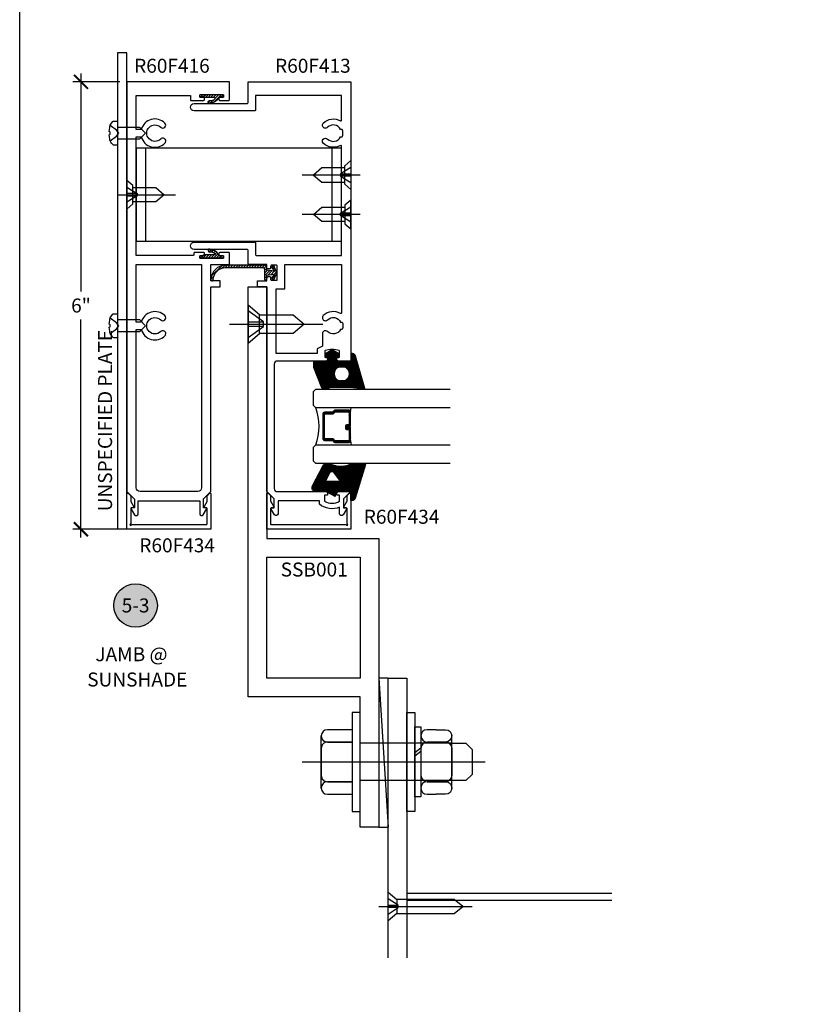
# Model space of a CAD drawing. Units: inches. Extents: x 0 to 108, y 0 to 43.
# Drawn here: x 38 to 49, y 13 to 26 of the extents above; entities that cross this region are included whole.
import ezdxf
from ezdxf import colors
from ezdxf.entities.mleader import LeaderData, LeaderLine
from ezdxf.enums import TextEntityAlignment as Align
from ezdxf.math import Vec2, Vec3

# ---------------------------------------------------------------- set-up
doc = ezdxf.new("R2010")
doc.units = ezdxf.units.IN
doc.header["$LTSCALE"] = 0.5
doc.header["$MEASUREMENT"] = 0
for name, color, linetype in [('Arcadia-Dim', 4, 'Continuous'), ('Arcadia-Profile', 5, 'Continuous'), ('Arcadia-Shade', 8, 'Continuous'), ('Arcadia-Symb', 7, 'Continuous'), ('Arcadia-Symb-Text', 3, 'Continuous'), ('Arcadia-Text', 3, 'Continuous')]:
    doc.layers.add(name, color=color, linetype=linetype)
doc.layers.add('Arcadia-mview', color=6, linetype='Continuous', plot=False)
doc.styles.get("Standard").update_dxf_attribs({"font": 'ARIALN.TTF'})
doc.dimstyles.new('Arcadia-2', dxfattribs={"dimscale": 2, "dimtxt": 0.0938, "dimasz": 0.0938, "dimexe": 0.0546, "dimexo": 0.0469, "dimgap": 0.0469, "dimtad": 0, "dimtih": 1, "dimdec": 4, "dimrnd": 0.0625, "dimzin": 3, "dimdsep": 46, "dimlunit": 4, "dimtxsty": 'Standard', "dimblk": 'ARCHTICK', "dimcen": 0.0469, "dimdle": 0.0546, "dimclrd": 256, "dimclre": 256, "dimclrt": 256, "dimadec": 0, "dimazin": 0, "dimtfac": 0.75, "dimtix": 1, "dimtmove": 2, "dimatfit": 3, "dimfxl": 1, "dimtolj": 1, "dimtzin": 3, "dimlwd": -3, "dimlwe": -3, "dimarcsym": 0})
pattern_1 = [(45, (0, 0), (-0.0088388347648318, 0.0088388347648318), [])]

# ---------------------------------------------------------------- blocks, each defined once
blk = doc.blocks.new('10-4')
at = {"layer": 'Arcadia-Profile', "lineweight": -3}
for points in [[(0.0810000000000031, 0.1244181034482761), (0.0810000000000031, -0.1244181034482743), (0, -0.192499999999999), (0, 0.1925000000000008), (0.0810000000000031, 0.1244181034482761)], [(0, -0.1020000000000003), (0.1359999999999957, -0.015600000000001), (0.1359999999999957, 0.015600000000001), (0, 0.1020000000000003)], [(0.1359999999999957, -0.015600000000001), (0, -0.015600000000001), (0, 0.015600000000001), (0.1359999999999957, 0.015600000000001)]]:
    blk.add_lwpolyline(points, dxfattribs=at)
blk = doc.blocks.new('A$C6B71307B')
at = {"layer": 'Arcadia-Profile'}
blk.add_line((-0.125, 0), (0.6508969552804729, -1.8e-15), dxfattribs=at)
blk.add_lwpolyline([(0.0810000000000031, -0.0949999999999989), (0.3867834087035504, -0.0949999999999989), (0.5, 0), (0.3867834087035504, 0.0949999999999989), (0.0810000000000031, 0.0949999999999989)], dxfattribs=at)
blk.add_blockref('10-4', (0, 0), dxfattribs=at)
blk = doc.blocks.new('A$C63F043BA')
at = {"layer": 'Arcadia-Profile'}
blk.add_line((-0.125, 0), (0.6508969552804729, -1.8e-15), dxfattribs=at)
blk.add_lwpolyline([(0.0810000000000031, -0.0949999999999989), (0.3867834087035504, -0.0949999999999989), (0.5, 0), (0.3867834087035504, 0.0949999999999989), (0.0810000000000031, 0.0949999999999989)], dxfattribs=at)
blk.add_blockref('10-4', (0, 0), dxfattribs=at)
blk = doc.blocks.new('09-c-x')
at = {"layer": 'Arcadia-Profile', "lineweight": -3}
blk.add_line((-0.2499999999999964, 0), (1.000000000000003, 0), dxfattribs=at)
for points in [[(0.1529999999999951, 0.125), (0.1529999999999951, -0.125), (3.6e-15, -0.2534999999999989), (3.6e-15, 0.2534999999999989), (0.1529999999999951, 0.125)], [(3.6e-15, 0.1775000000000002), (0.2040000000000006, 0.0305), (0.2040000000000006, -0.0305), (3.6e-15, -0.1775000000000002)], [(0.2040000000000006, 0.0305), (0, 0.0305), (0, -0.0305), (0.2040000000000006, -0.0305)], [(0.1529999999999951, -0.125), (0.6010308009257308, -0.125), (0.7500000000000036, 0), (0.6010308009257166, 0.125), (0.1529999999999951, 0.125)]]:
    blk.add_lwpolyline(points, dxfattribs=at)
blk = doc.blocks.new('G01')
at = {"layer": 'Arcadia-Shade', "lineweight": -3}
h = blk.add_hatch(dxfattribs=at)
h.set_pattern_fill('ANSI31', color=256, scale=0.1)
h.set_pattern_definition(pattern_1)
h.paths.add_polyline_path([(-9.95e-14, -0.1632382261009297), (-9.95e-14, 2.7285e-12, 0.271735271745025), (-0.0118893730382155, 0.0185921933652935), (-0.463410152880087, -0.1169337488088331, 0.3643862369881289), (-0.4965221069376043, -0.1563362211054482), (-0.4965221069376043, -0.17633622110543), (-0.3765207720203847, -0.17633622110543), (-0.3765207720203847, -0.3388344461055794), (-0.2390207720204529, -0.3388344461055794), (-0.2390207720204529, -0.3343362211055023, -0.7685107594033528), (-0.2203456633990157, -0.329362038719637), (-0.2077400962533886, -0.3388344461055794), (-0.0316452831963545, -0.3388344461055794, -0.1355709206956445)])
h.paths.add_polyline_path([(-0.0316452831963545, -0.3388344461055794), (-0.2077400962533886, -0.3388344461055794), (-0.1105292117781431, -0.4118832101523822, -0.2893029382537337), (-0.1152911602097077, -0.4543304473618264), (-0.2212133690677405, -0.5085853265763945, -0.7088809571333553), (-0.2390207720203392, -0.5023367700122208), (-0.2390207720204529, -0.3388344461055794), (-0.3765207720203847, -0.3388344461055794), (-0.3765207720203847, -0.3763362211054755), (-0.4415207720203256, -0.3877974748515953), (-0.3882080046132472, -0.4809215482474088), (-0.3839325815705194, -0.482067144398684, -0.3394542588835005), (-0.3765207720207258, -0.4917264026619251), (-0.3765207720203847, -0.6463362211055143, 0.595078493207901), (-0.2992713544906422, -0.6882584019206206), (-0.0273380514539241, -0.5499865252308496, 0.282256770405549), (-9.95e-14, -0.5054170728212739), (-9.95e-14, -0.4604170728214286, 0.1622776601683864), (-0.0100000000000904, -0.4304170728214558, -0.0705626104105698)])
at = {"layer": 'Arcadia-Profile'}
blk.add_lwpolyline([(-0.0250000000000768, -0.548718343010478, 0.2679491924311333), (-9.95e-14, -0.5054170728212739), (-9.95e-14, -0.4604170728214286, 0.1622776601683829), (-0.0100000000000904, -0.4304170728214558, -0.2081244996156671), (-9.95e-14, -0.1632382261009297), (-9.95e-14, 2.7285e-12, 0.2717352717450248), (-0.0118893730382155, 0.0185921933652935), (-0.463410152880087, -0.1169337488088331, 0.3643862369879842), (-0.4965221069376043, -0.1563362211054482), (-0.4965221069376043, -0.17633622110543), (-0.3765207720203847, -0.17633622110543), (-0.3765207720203847, -0.3763362211054755), (-0.4415207720203256, -0.3877974748515953), (-0.3765207720203847, -0.5013362211054755), (-0.3765207720203847, -0.6463362211054573, 0.5950784932084022), (-0.2992713544906422, -0.6882584019206206), (-0.0250000000000768, -0.5488013750307346)], format="xyb", dxfattribs=at)
blk.add_lwpolyline([(-0.1152911602097077, -0.4543304473618264, 0.2893029382537335), (-0.1105292117781431, -0.4118832101523822), (-0.2203456633990157, -0.329362038719637, 0.7685107594066182), (-0.2390207720204529, -0.3343362211055592), (-0.2390207720203392, -0.5023367700121071, 0.7088809571377441), (-0.2212133690677405, -0.5085853265763945)], format="xyb", close=True, dxfattribs=at)
blk = doc.blocks.new('G02')
at = {"layer": 'Arcadia-Shade', "lineweight": -3}
h = blk.add_hatch(dxfattribs=at)
h.set_pattern_fill('ANSI31', color=256, scale=0.1)
h.set_pattern_definition(pattern_1)
h.paths.add_polyline_path([(0.0094959078610657, 0.0136481957181332, 0.7108275351844803), (0.0030094396743436, 0, -0.0494930853298803), (0.0252167108328934, -0.3358411537055304), (0.1162669712688569, -0.3358411537055304), (0.1162669712688569, -0.2483423925725674, -0.6428571428572817), (0.2912669712689251, -0.2483423925725674), (0.2912669712689251, -0.3358411537055304), (0.3750180220201003, -0.3358411537055304), (0.3750180220201003, -0.1733411537054508), (0.4750180220200094, -0.1733411537054508), (0.4750180220200094, -0.1483411537053598, 0.3827005880318779), (0.4393605442010369, -0.1085775711064798)])
h.paths.add_polyline_path([(0.3750180220201003, -0.4833411537053962), (0.4400180220200412, -0.4833411537053962), (0.4400180220200412, -0.513341153705369), (0.4700180220201276, -0.513341153705369), (0.5137333125770028, -0.4448650748784076, 0.291987198453999), (0.5137333125770313, -0.4018172325325509), (0.4716140279286663, -0.3358411537055304), (0.4400180220200412, -0.3358411537055304), (0.4400180220200412, -0.363341153705278), (0.3750180220201003, -0.363341153705278), (0.3750180220201003, -0.3358411537055304), (0.2912669712689251, -0.3358411537055304), (0.2912669712689251, -0.3416912247837445, -0.6428571428572817), (0.1162669712688569, -0.3416912247837445), (0.1162669712688569, -0.3358411537055304), (0.0252167108328934, -0.3358411537055304, -0.0039978055367946), (0.0241031145485806, -0.3630713747870686, -0.1037257963875099), (0.0082683382566131, -0.5013353896874833, 0.3889642365498893), (0.0189389788848047, -0.5680574886687851), (0.2950180220200593, -0.6733411537054508), (0.3750180220201003, -0.6733411537054508)])
at = {"layer": 'Arcadia-Profile'}
for points in [[(0.0189389788833125, -0.5680574886675914, -0.388964236538877), (0.0082683382566131, -0.5013353896874833, 0.103725796387509), (0.0241031145485806, -0.3630713747870686, 0.0535014768684748), (0.0030094396743436, 0, -0.710827535187838), (0.0094959078610657, 0.0136481957181332), (0.4393605442010369, -0.1085775711064798, -0.3827005880317986), (0.4750180220200094, -0.1483411537053598), (0.4750180220200094, -0.1733411537054508), (0.3750180220201003, -0.1733411537054508), (0.3750180220201003, -0.363341153705278), (0.4400180220200412, -0.363341153705278), (0.4400180220200412, -0.3333411537053053), (0.4700180220201276, -0.3333411537053053), (0.5137333125769885, -0.4018172325324941, -0.2919871984547075), (0.5137333125769885, -0.4448650748784076), (0.4700180220201276, -0.513341153705369), (0.4400180220200412, -0.513341153705369), (0.4400180220200412, -0.4833411537053962), (0.3750180220201003, -0.4833411537053962), (0.3750180220201003, -0.6733411537054508), (0.2950180220200593, -0.6733411537054508), (0.0189389788846768, -0.5680574886687282)], [(0.1162669712688569, -0.2483423925725674, -0.6428571428572819), (0.2912669712689251, -0.2483423925725674), (0.2912669712689251, -0.3416912247837445, -0.6428571428572819), (0.1162669712688569, -0.3416912247837445)]]:
    blk.add_lwpolyline(points, format="xyb", close=True, dxfattribs=at)
blk = doc.blocks.new('*U58')
at = {"layer": 'Arcadia-Shade', "lineweight": -3}
h = blk.add_hatch(dxfattribs=at)
h.set_pattern_fill('ANSI31', color=256, scale=0.1, style=0)
h.set_pattern_definition([(45, (-12.49009116438055, -10.79353366436353), (-0.0088388347648318, 0.0088388347648318), [])])
edge = h.paths.add_edge_path()
edge.add_line((0.4990116755820751, 0.4285564927512802), (0.5229934129158452, 0.4285564927512838))
edge.add_arc((0.5229934129158464, 0.4482414927513224), 0.0196850000000387, 269.9999999999964, 359.9999999999984)
edge.add_line((0.5426784129158851, 0.4482414927513219), (0.5426784129158851, 0.4732180318310384))
edge.add_line((0.5426784129158851, 0.4732180318310384), (0.5229934129158452, 0.4732180318310384))
edge.add_line((0.5229934129158452, 0.4732180318310384), (0.5229934129158452, 0.4482414927513219))
edge.add_line((0.5229934129158452, 0.4482414927513219), (0.4990116755820751, 0.4482414927513219))
edge.add_line((0.4990116755820751, 0.4482414927513219), (0.4990116755820751, 0.4763228331426533))
edge.add_arc((0.47932667558206, 0.476322833142687), 0.0196850000000151, 359.9999999999018, 449.9999999999017)
edge.add_line((0.4793266755820938, 0.4960078331427021), (0.3036411249999347, 0.4960078331426985))
edge.add_arc((0.3036411249999347, 0.4763228331426604), 0.0196850000000382, 90, 180)
edge.add_line((0.2839561249998965, 0.4763228331426604), (0.2839561249998965, 0.2858323436881278))
edge.add_arc((0.3036411249999145, 0.2858323436881261), 0.019685000000018, 179.999999999995, 245.4529343159603)
edge.add_line((0.2954631769583571, 0.2679264678137017), (0.3114070047096007, 0.2606446238063391))
edge.add_line((0.3114070047096007, 0.2606446238063391), (0.3114070047096007, 0.1457257251104203))
edge.add_arc((0.3310920047095802, 0.145725725110422), 0.0196849999999795, 180.0000000000052, 270.0000000000052)
edge.add_line((0.331092004709582, 0.1260407251104425), (0.668905995290265, 0.126040725110439))
edge.add_arc((0.668905995290266, 0.1457257251104211), 0.0196849999999822, 269.9999999999974, 359.9999999999974)
edge.add_line((0.6885909952902481, 0.1457257251104203), (0.6885909952902481, 0.2606446238063391))
edge.add_line((0.6885909952902481, 0.2606446238063391), (0.7045348230414366, 0.2679264678137088))
edge.add_arc((0.6963568749998893, 0.2858323436881248), 0.0196850000000061, 294.547065684023, 359.9999999999882)
edge.add_line((0.7160418749998954, 0.2858323436881207), (0.7160418749998936, 0.4763228331426604))
edge.add_arc((0.696356874999912, 0.47632283314266), 0.0196849999999816, 9.694e-13, 89.99999999999903)
edge.add_line((0.6963568749999123, 0.4960078331426417), (0.5206721869999261, 0.4960078331426985))
edge.add_arc((0.5206721869999243, 0.4763228331426586), 0.0196850000000399, 89.99999999999484, 179.9999999999948)
edge.add_line((0.5009871869998844, 0.4763228331426604), (0.5009871869998844, 0.4521573060815705))
edge.add_line((0.5009871869998844, 0.4521573060815705), (0.5206721869999261, 0.4521573060815705))
edge.add_line((0.5206721869999261, 0.4521573060815705), (0.5206721869999261, 0.4763228331426604))
edge.add_line((0.5206721869999261, 0.4763228331426604), (0.6963568749999123, 0.4763228331426604))
edge.add_line((0.6963568749999123, 0.4763228331426604), (0.6963568749999123, 0.2858323436881207))
edge.add_line((0.6963568749999123, 0.2858323436881207), (0.6804130472487256, 0.2785504996807049))
edge.add_arc((0.6885909952902385, 0.260644623806309), 0.0196849999999735, 114.5470656839565, 179.9999999999124)
edge.add_line((0.668905995290265, 0.2606446238063391), (0.668905995290265, 0.1457257251104203))
edge.add_line((0.668905995290265, 0.1457257251104203), (0.331092004709582, 0.1457257251104203))
edge.add_line((0.331092004709582, 0.1457257251104203), (0.331092004709582, 0.2606446238063391))
edge.add_arc((0.311407004709616, 0.2606446238063067), 0.019684999999966, 9.43583e-11, 65.45293431605755)
edge.add_line((0.3195849527511214, 0.2785504996806978), (0.3036411249999347, 0.2858323436881207))
edge.add_line((0.3036411249999347, 0.2858323436881207), (0.3036411249999347, 0.4763228331426604))
edge.add_line((0.3036411249999347, 0.4763228331426604), (0.4793266755820938, 0.4763228331426604))
edge.add_line((0.4793266755820938, 0.4763228331426604), (0.4793266755820938, 0.4482414927513219))
edge.add_arc((0.4990116755821053, 0.4482414927512917), 0.0196850000000115, 179.9999999999121, 269.9999999999121)
at = {"layer": 'Arcadia-Profile'}
for p, q in [((0.3036416249999334, 0.4960078331427021), (0.2499999999999218, 0.5053829846366896)), ((0.6963568749999123, 0.4960078331427021), (0.7499984999999257, 0.5053829846366896)), ((0.7080088700575029, 0.2699663348586228), (0.7122228838293801, 0.2741803486304981))]:
    blk.add_line(p, q, dxfattribs=at)
for points in [[(0.25, 1.831393923913303), (0.25, 0.03125), (0.21875, 0), (0.03125, 0), (0, 0.03125), (1.8e-15, 1.831393923913303)], [(1, 1.831393923913303), (1, 0.03125), (0.96875, 0), (0.78125, 0), (0.75, 0.03125), (0.7500000000000001, 1.831393923913303)]]:
    blk.add_lwpolyline(points, dxfattribs=at)
blk.add_lwpolyline([(0.4990116755820751, 0.4285564927512802), (0.5229934129158452, 0.4285564927512838, 0.4142135623731049), (0.5426784129158851, 0.4482414927513219), (0.5426784129158851, 0.4732180318310384), (0.5229934129158452, 0.4732180318310384), (0.5229934129158452, 0.4482414927513219), (0.4990116755820751, 0.4482414927513219), (0.4990116755820751, 0.4763228331426533, 0.4142135623730951), (0.4793266755820938, 0.4960078331427021), (0.3036411249999347, 0.4960078331426985, 0.4142135623730951), (0.2839561249998965, 0.4763228331426604), (0.2839561249998965, 0.2858323436881278, 0.2936188569408289), (0.2954631769583571, 0.2679264678137017), (0.3114070047096007, 0.2606446238063391), (0.3114070047096007, 0.1457257251104203, 0.4142135623730951), (0.331092004709582, 0.1260407251104425), (0.668905995290265, 0.126040725110439, 0.4142135623730951), (0.6885909952902481, 0.1457257251104203), (0.6885909952902481, 0.2606446238063391), (0.7045348230414366, 0.2679264678137088, 0.2936188569408282), (0.7160418749998954, 0.2858323436881207), (0.7160418749998936, 0.4763228331426604, 0.4142135623730852), (0.6963568749999123, 0.4960078331426417), (0.5206721869999261, 0.4960078331426985, 0.4142135623730951), (0.5009871869998844, 0.4763228331426604), (0.5009871869998844, 0.4521573060815705), (0.5206721869999261, 0.4521573060815705), (0.5206721869999261, 0.4763228331426604), (0.6963568749999123, 0.4763228331426604), (0.6963568749999123, 0.2858323436881207), (0.6804130472487256, 0.2785504996807049, 0.2936188569407848), (0.668905995290265, 0.2606446238063391), (0.668905995290265, 0.1457257251104203), (0.331092004709582, 0.1457257251104203), (0.331092004709582, 0.2606446238063391, 0.2936188569408189), (0.3195849527511214, 0.2785504996806978), (0.3036411249999347, 0.2858323436881207), (0.3036411249999347, 0.4763228331426604), (0.4793266755820938, 0.4763228331426604), (0.4793266755820938, 0.4482414927513219, 0.4142135623730946)], format="xyb", close=True, dxfattribs=at)
blk.add_arc((0.4999992499998971, -0.6625220109668888), 0.7374409998105559, 70.18348207574029, 109.8165179242613, dxfattribs=at)
blk = doc.blocks.new('Keynote')
at = {"layer": 'Arcadia-Symb', "lineweight": -3}
h = blk.add_hatch(color=8, dxfattribs=at)
h.dxf.hatch_style = 1
edge = h.paths.add_edge_path()
edge.add_arc((0, 0), 0.1458, 0, 360)
at = {"layer": 'Defpoints', "lineweight": -3}
blk.add_circle((0, 0), 0.1458, dxfattribs=at)
at = {"layer": 'Arcadia-Symb-Text'}
blk.add_attdef('KEYNOTE_BUBBLE', text='', height=0.09375, dxfattribs=at).set_placement((0, 0), align=Align.MIDDLE_CENTER)
blk = doc.blocks.new('_ArchTick')
at = {"color": 0, "linetype": 'ByBlock', "lineweight": -3, "const_width": 0.15}
blk.add_lwpolyline([(-0.5, -0.5), (0.5, 0.5)], dxfattribs=at)
blk = doc.blocks.new('*D66')
at = {"layer": 'Arcadia-Dim', "lineweight": -3}
for p, q in [((38.82087187702905, 25.68158876374044), (38.82087187702905, 22.76197225623702)), ((39.34355708193526, 25.57238876374043), (38.71167187702905, 25.57238876374043)), ((38.82087187702905, 19.46318876374043), (38.82087187702905, 22.38280527124385)), ((39.34355708193526, 19.57238876374043), (38.71167187702905, 19.57238876374043))]:
    blk.add_line(p, q, dxfattribs=at)
at = {"layer": 'Defpoints', "color": 0, "lineweight": -3}
for p in [(39.43735708193526, 25.57238876374043), (38.82087187702905, 19.57238876374043), (39.43735708193526, 19.57238876374043)]:
    blk.add_point(p, dxfattribs=at)
at = {"layer": 'Arcadia-Dim', "lineweight": -3, "xscale": 0.1876, "yscale": 0.1876, "zscale": 0.1876}
for p, rotation in [((38.82087187702905, 25.57238876374043), 90), ((38.82087187702905, 19.57238876374043), 270)]:
    blk.add_blockref('_ArchTick', p, dxfattribs=dict(at, rotation=rotation))
at = {"layer": 'Arcadia-Dim', "insert": (38.82087187702904, 22.57238876374044), "char_height": 0.1876, "attachment_point": 5}
blk.add_mtext('\\A1;6"', dxfattribs=at)
blk = doc.blocks.new('10-1')
at = {"layer": 'Arcadia-Profile'}
for points in [[(0.1159999999999997, 0.0950000000000007), (0.1159999999999997, -0.0949999999999971), (0, -0.1924999999999972), (0, 0.1925000000000008), (0.1159999999999997, 0.0950000000000007)], [(0, -0.1019999999999985), (0.1359999999999957, -0.0155999999999992), (0.1359999999999957, 0.0155999999999992), (0, 0.1020000000000003)], [(0.1359999999999957, -0.0155999999999992), (0, -0.0155999999999992), (0, 0.0155999999999992), (0.1359999999999957, 0.0155999999999992)]]:
    blk.add_lwpolyline(points, dxfattribs=at)
blk = doc.blocks.new('A$C3C8B74A0')
at = {"layer": 'Arcadia-Profile'}
blk.add_line((1.404104e-10, 0.1925000008002637), (1.252892071132272, 0.1925000008002637), dxfattribs=at)
blk.add_lwpolyline([(0.24100000014041, 0.0975000008002649), (1.01178340884396, 0.0975000008002649), (1.12500000014041, 0.1925000008002637), (1.01178340884396, 0.2875000008002626), (0.24100000014041, 0.2875000008002626)], dxfattribs=at)
blk.add_blockref('10-1', (0.1250000001404103, 0.1925000008002637), dxfattribs=at)
blk = doc.blocks.new('500-LW')
at = {"layer": 'Arcadia-Profile', "lineweight": -3}
for p, q in [((0.603819999999999, 0.2501182009322989), (0, 0.2499274367385027)), ((0.1888600000000053, -0.1415358454597921), (0.1064000000000078, -0.0787090101030401)), ((0.1888600000000053, -0.1827942042436561), (0.1064000000000078, -0.1199673688869041)), ((0.603819999999999, -0.2499617990677052), (0, -0.2499807998760275))]:
    blk.add_line(p, q, dxfattribs=at)
at = {"layer": 'Arcadia-Profile'}
for points in [[(0, -0.6649217990677059), (0.1063999999999936, -0.6649217990677059), (0.1064000000000078, 0.6650782009322996), (0, 0.6650782009322996)], [(0.1064000000000078, -0.46875), (0.1888600000000053, -0.46875), (0.1888600000000053, 0.46875), (0.1064000000000078, 0.46875)]]:
    blk.add_lwpolyline(points, close=True, dxfattribs=at)
for points in [[(0.396339999999995, 0.2660807957563378), (0.2713200000000029, 0.2660807957563378, -0.4142135623730909), (0.1888600000000053, 0.3485407957563353), (0.1888600000000053, 0.3498707957563312, -0.4142135623730992), (0.2713200000000029, 0.4323307957563288), (0.396339999999995, 0.4323307957563288)], [(0.396339999999995, 0.2660807957563378), (0.5213600000000014, 0.2660807957563378, 0.4142135623730909), (0.603819999999999, 0.3485407957563353), (0.603819999999999, 0.3498707957563312, 0.4142135623730992), (0.5213600000000014, 0.4323307957563288), (0.396339999999995, 0.4323307957563288)], [(0.396339999999995, -0.2659192042436587), (0.2719850000000008, -0.2659192042436587, -0.4142135623730938), (0.1888600000000053, -0.1827942042436632), (0.1888600000000053, 0.1829557957563281, -0.4142135623730966), (0.2719850000000008, 0.2660807957563378), (0.396339999999995, 0.2660807957563378)], [(0.396339999999995, -0.2659192042436587), (0.5206950000000035, -0.2659192042436587, 0.4142135623730938), (0.603819999999999, -0.1827942042436632), (0.603819999999999, 0.1829557957563281, 0.4142135623730966), (0.5206950000000035, 0.2660807957563378), (0.396339999999995, 0.2660807957563378)], [(0.396339999999995, -0.4321692042436638), (0.2713200000000029, -0.4321692042436638, -0.414213562373093), (0.1888600000000053, -0.3497092042436662), (0.1888600000000053, -0.3490442042436541, -0.4142135623730951), (0.2719850000000008, -0.2659192042436587), (0.396339999999995, -0.2659192042436587)], [(0.396339999999995, -0.4321692042436638), (0.5213600000000014, -0.4321692042436638, 0.414213562373093), (0.603819999999999, -0.3497092042436662), (0.603819999999999, -0.3490442042436541, 0.4142135623730951), (0.5206950000000035, -0.2659192042436587), (0.396339999999995, -0.2659192042436587)]]:
    blk.add_lwpolyline(points, format="xyb", dxfattribs=at)
blk.add_lwpolyline([(0.603819999999999, 0.3498707957563312), (0.603819999999999, -0.3497092042436662)], dxfattribs=at)
blk = doc.blocks.new('500-H')
at = {"layer": 'Arcadia-Profile'}
blk.add_lwpolyline([(0, -0.6650346175865139), (-0.1063999999999936, -0.6650346175865139), (-0.1064000000000078, 0.6649653824134845), (0, 0.6649653824134845)], close=True, dxfattribs=at)
blk.add_lwpolyline([(-0.1063999999999936, -0.4322846175865181), (-0.4389000000000039, -0.4322846175865181, -0.414213562373093), (-0.5213600000000014, -0.3498246175865134), (-0.5213600000000014, -0.3491596175865084, -0.4142135623730951), (-0.4382349999999918, -0.2660346175865058), (-0.1064000000000078, -0.2660346175865058), (-0.4382349999999918, -0.2660346175865058, -0.4142135623730938), (-0.5213600000000014, -0.1829096175865104), (-0.5213600000000014, 0.182840382413481, -0.4142135623730966), (-0.438235000000006, 0.2659653824134835), (-0.1064000000000078, 0.2659653824134835), (-0.4389000000000039, 0.2659653824134835, -0.4142135623730909), (-0.5213600000000014, 0.3484253824134811), (-0.5213600000000014, 0.349755382413484, -0.4142135623730992), (-0.4389000000000039, 0.4322153824134816), (-0.1064000000000078, 0.4322153824134816)], format="xyb", dxfattribs=at)
blk.add_lwpolyline([(-0.5213600000000014, 0.349755382413484), (-0.5213600000000014, -0.3498246175865134)], dxfattribs=at)

msp = doc.modelspace()

# ---------------------------------------------------------------- hatches: boundary and pattern name
at = {"layer": 'Arcadia-Shade', "lineweight": -3}
h = msp.add_hatch(dxfattribs=at)
h.set_pattern_fill('ANSI31', color=256, scale=0.2)
h.set_pattern_definition([(45, (-123.557168153947, -513.9461441888317), (-0.0176776695296637, 0.0176776695296637), [])])
edge = h.paths.add_edge_path()
edge.add_line((40.4563011773709, 25.37090453577861), (40.4313011773707, 25.37090453577917))
edge.add_arc((40.43130117737115, 25.38590453577916), 0.0149999999999864, 89.99999999826298, 269.999999998263, ccw=False)
edge.add_line((40.43130117737161, 25.40090453577903), (40.70130117737181, 25.40090453577255))
edge.add_arc((40.70130117737136, 25.38590453577257), 0.0149999999999864, 269.999999998263, 449.999999998263, ccw=False)
edge.add_line((40.7013011773709, 25.3709045357727), (40.68532191304422, 25.37090453577304))
edge.add_arc((40.68532191304365, 25.34590453577294), 0.025000000000091, 449.9999999986973, 524.9999999987607)
edge.add_arc((40.55849742131644, 25.4049208888311), 0.1153408046817027, 265.1545757656366, 332.8983478389351, ccw=False)
edge.add_arc((40.53879652949743, 25.29090453577652), 0.0100000000000119, 221.0928110595932, 354.765930825369, ccw=False)
edge.add_arc((40.54829488946654, 25.29918838481871), 0.0226032137590348, 97.3779595446498, 221.0928110595964, ccw=False)
edge.add_arc((40.55849742128478, 25.40492088882144), 0.0843408046674277, 261.0610067013305, 313.3975239124069)
edge.add_arc((40.60957372540096, 25.35090453577487), 0.009999999999859, 313.3975238923396, 449.9999999988601)
edge.add_line((40.60957372540116, 25.36090453577475), (40.47362168544629, 25.36090453577805))
edge.add_line((40.47362168544629, 25.36090453577805), (40.4563011773709, 25.37090453577861))
edge = h.paths.add_edge_path()
edge.add_line((40.45630117737147, 23.24001535616225), (40.43130117737115, 23.24001535616225))
edge.add_arc((40.43130117737115, 23.22501535616237), 0.0149999999998727, 450, 630)
edge.add_line((40.43130117737115, 23.21001535616239), (40.70130117737136, 23.21001535616137))
edge.add_arc((40.70130117737136, 23.22501535616135), 0.0149999999999864, 270, 450)
edge.add_line((40.70130117737136, 23.24001535616134), (40.68532191304467, 23.24001535616134))
edge.add_arc((40.6853219130449, 23.26501535616143), 0.025000000000091, 194.9999999996619, 269.9999999994789, ccw=False)
edge.add_arc((40.55849742131596, 23.20599900310668), 0.1153408046819019, 387.1016521594917, 454.8454242328109)
edge.add_arc((40.53879652950001, 23.32001535616183), 0.0100000000000298, 365.2340691739675, 498.9071889383987)
edge.add_arc((40.54829488946893, 23.31173150711953), 0.0226032137590766, 498.9071889389666, 622.622040453921)
edge.add_arc((40.5584974212843, 23.20599900311657), 0.0843408046672946, 406.60247608599747, 458.9389932971005, ccw=False)
edge.add_arc((40.60957372540196, 23.26001535616143), 0.0099999999999566, 270, 406.6024761070688, ccw=False)
edge.add_line((40.60957372540196, 23.25001535616167), (40.47362168544696, 23.25001535616224))
edge.add_line((40.47362168544696, 23.25001535616224), (40.45630117737147, 23.24001535616225))
edge = h.paths.add_edge_path()
edge.add_arc((41.26372720673742, 23.05937183339273), 0.0199999999999818, 360, 450, ccw=False)
edge.add_line((41.2837272067374, 23.05937183339273), (41.2837272067374, 22.92690453577603))
edge.add_arc((41.29972720673748, 22.92690453577603), 0.0160000000000764, 540, 720)
edge.add_line((41.31572720673756, 22.92690453577603), (41.31572720673756, 22.97924036145815))
edge.add_line((41.31572720673756, 22.97924036145815), (41.41258820674074, 22.99067070160476))
edge.add_line((41.41258820674074, 22.99067070160476), (41.379826204886, 22.93320612680503))
edge.add_line((41.379826204886, 22.93320612680503), (41.407625580103, 22.91735700261682))
edge.add_line((41.407625580103, 22.91735700261682), (41.44801412848841, 23.01113818458436))
edge.add_line((41.44801412848841, 23.01113818458436), (41.40751362704685, 23.10535696928315))
edge.add_line((41.40751362704685, 23.10535696928315), (41.37973314769005, 23.08947474756457))
edge.add_line((41.37973314769005, 23.08947474756457), (41.41256356602861, 23.03204923272887))
edge.add_line((41.41256356602861, 23.03204923272887), (41.31572720673756, 23.04335974424208))
edge.add_line((41.31572720673756, 23.04335974424208), (41.31572720673756, 23.07937183339271))
edge.add_arc((41.28372720673747, 23.07937183339271), 0.032000000000096, 360, 450.0000000001017)
edge.add_line((41.2837272067374, 23.11137183339275), (40.76594493176133, 23.11137183339275))
edge.add_arc((40.76594493176139, 22.91090453577607), 0.200467297616683, 450.0000000000162, 538.1360635393598)
edge.add_arc((40.58157523823768, 22.91690453577604), 0.0159999999999776, 538.1360635394783, 718.1360635394784)
edge.add_arc((40.76594493176131, 22.91090453577607), 0.1684672976166829, 449.99999999999034, 538.1360635393363, ccw=False)
edge.add_line((40.76594493176133, 23.07937183339271), (41.26372720673742, 23.07937183339271))

# ---------------------------------------------------------------- linework, layer by layer
at = {"layer": 'Arcadia-mview', "lineweight": -3}
msp.add_lwpolyline([(38, 37.31832558586399), (70, 37.31832558586399), (70, 0), (38, 0)], close=True, dxfattribs=at)
at = {"layer": 'Arcadia-Profile'}
for p, q in [((39.68739399803098, 24.68328123192185), (39.68739399803098, 23.43328123192185)), ((42.18739399803098, 23.43328123192185), (42.18739399803098, 24.68328123192185)), ((42.81237553998358, 17.57738876374043), (42.93737553998357, 15.57738876374043)), ((43.18737553998334, 16.70233494602991), (42.56237553998357, 16.70242541558031)), ((41.78465545182956, 16.45235414615394), (44.2395712794875, 16.45235414615394)), ((43.18737553998334, 16.20242670941542), (42.56237553998357, 16.20333500502869)), ((45.93739399803093, 14.68884557126211), (43.18737553998334, 14.68884557126211)), ((45.93739399803093, 14.59488876294057), (43.18737553998334, 14.59488876294057))]:
    msp.add_line(p, q, dxfattribs=at)
for points in [[(39.31235708193526, 19.57599871528606), (39.43735708193526, 19.57599871528606), (39.43735708193526, 25.95966166021043), (39.31235708193526, 25.95966166021043)], [(42.31239399803098, 23.43328123192185), (42.31239399803098, 24.68328123192185), (39.56239399803099, 24.68328123192185), (39.56239399803099, 23.43328123192185)], [(42.81237553998312, 15.57738876374043), (42.56237553998312, 15.57738876374043), (42.56237553998312, 17.32738876374043), (41.06237553998312, 17.32738876374043), (41.06237553998312, 22.82238876374043), (41.31237553998312, 22.82238876374043), (41.31237553998289, 19.44738876374043), (42.81237553998312, 19.44738876374043)], [(42.56237553998312, 17.57738876374043), (41.31237553998312, 17.57738876374043), (41.31237553998289, 19.19738876374043), (42.56237553998312, 19.19738876374043)], [(42.81237553998358, 15.57738876374043), (42.93737553998357, 15.57738876374043), (42.93737553998357, 17.57738876374043), (42.81237553998358, 17.57738876374043)]]:
    msp.add_lwpolyline(points, close=True, dxfattribs=at)
for points in [[(39.88950363145567, 24.96200282903404, 0.9999999999984966), (39.94561021292565, 25.01902959043417, 0.5731485678873869), (39.62905405413676, 24.93359103210873), (39.56235708193526, 24.93359103210873), (39.56235708193526, 25.38738876374038), (40.28785708193526, 25.38738876374038), (40.28785708193526, 25.33238876374042, 0.4142135623730951), (40.29785708193503, 25.32238876374043), (40.46535708193505, 25.32238876374043, 0.4142135623730951), (40.47535708193527, 25.33238876374042), (40.47535708193527, 25.35238876374041, 0.4142135623730951), (40.46535708193505, 25.3623887637404), (40.42285708193503, 25.36238876374041, -0.4142135623730951), (40.41285708193527, 25.37238876374039), (40.41285708193527, 25.39238876374048, -0.414213562373095), (40.42285708193503, 25.40238876374047), (40.72285708193521, 25.40238876374047, -0.4142135623730951), (40.7328570819352, 25.39238876374048), (40.7328570819352, 25.37238876374039, -0.4142135623730951), (40.72285708193521, 25.3623887637404), (40.68035708193517, 25.36238876374037, 0.4142135623739275), (40.67035708193498, 25.35238876374041), (40.67035708193521, 25.33238876374042, 0.4142135623730951), (40.68035708193519, 25.32238876374043), (40.80237553998313, 25.32238876374043, 0.4142135623730951), (40.81237553998289, 25.33238876374042), (40.81237553998289, 25.57238876374043), (39.43735708193526, 25.57238876374043), (39.43735708193526, 20.07740541019922), (39.53442814974711, 19.98033434238729, -0.1989123673800008), (39.53735708193517, 19.97326327457546), (39.53735708193517, 19.86864494315574, -0.4142135623730951), (39.52735708193541, 19.85864494315575), (39.50467759001094, 19.85864494315577, 0.57735026919151), (39.49601733597319, 19.84364494315565), (39.54070644684064, 19.76624113258805, 0.7673269879786018), (39.58735708193535, 19.77874113258809), (39.58735708193649, 19.95240541019922), (40.41237553998326, 19.95240541019922), (40.41237553998324, 19.77874113258809, 0.7673269879776986), (40.45902617507772, 19.76624113258805), (40.50371528594537, 19.84364494315567, 0.5773502691905966), (40.49505503190721, 19.85864494315575), (40.4723755399832, 19.85864494315575, -0.4142135623730951), (40.46237553998298, 19.86864494315574), (40.46237553998298, 19.97326327457546, -0.1989123673800165), (40.46530447217128, 19.98033434238726), (40.56237553998312, 20.07740541019922), (40.56237553998289, 22.82238876374043), (40.68737553998289, 22.82238876374043), (40.68737553998289, 22.90238876374036), (40.56237553998289, 22.90238876374036), (40.56237553998289, 23.12285606135714), (40.80237553998313, 23.12285606135715, 0.4142135623730951), (40.81237553998289, 23.13285606135713), (40.81237553998289, 23.27285606135712, 0.4142135623730951), (40.80237553998313, 23.28285606135711), (40.68035708193519, 23.2828560613571, 0.4142135623730951), (40.67035708193521, 23.27285606135712), (40.67035708193521, 23.25285606135714, 0.4142135623730951), (40.68035708193519, 23.24285606135715), (40.72285708193521, 23.24285606135715, -0.4142135623730951), (40.7328570819352, 23.23285606135716), (40.7328570819352, 23.21285606135717, -0.4142135623730951), (40.72285708193521, 23.20285606135718), (40.42285708193503, 23.20285606135719, -0.4142135623730951), (40.41285708193527, 23.21285606135717), (40.41285708193527, 23.23285606135716, -0.414213562373095), (40.42285708193503, 23.24285606135715), (40.46535708193505, 23.24285606135715, 0.4142135623730951), (40.47535708193527, 23.25285606135714), (40.47535708193527, 23.27285606135712, 0.4142135623730951), (40.46535708193505, 23.28285606135711), (40.34333862388734, 23.28285606135711, 0.4142135623730951), (40.33333862388736, 23.27285606135712), (40.33333862388736, 23.25285606135714, -0.4142135623730951), (40.32333862388736, 23.24285606135715), (39.56235708193526, 23.24285606135715), (39.56235708193526, 24.83359103210847), (39.62905405413721, 24.83359103210825, 0.5731485678867673), (39.94561021292539, 24.74815247378327, 1.000000000001503), (39.88950363145571, 24.80517923518337, -2.386714204482273)], [(41.1523570819354, 23.42285606135721, -0.4142135623764248), (41.16235708193516, 23.41285606135711), (41.16235708193516, 23.25285606135714, 0.4142135623730951), (41.17235708193539, 23.24285606135715), (42.31239399803098, 23.24285606135715), (42.31239399803097, 24.71038595135195, 0.5773502691894292), (42.29739399803108, 24.71904620538972, -0.3371881663438446), (42.06914086704088, 24.74815247378322, -0.9999999999990032), (42.12524744851044, 24.80517923518342, 0.5067711080900565), (42.30037358774234, 24.8335910321087), (42.32239399803118, 24.8335910321087, 0.2000000000000786), (42.3223939980312, 24.93359103210873), (42.30037358774231, 24.93359103210871, 0.5067711080902843), (42.12524744851042, 24.96200282903392, -0.9999999999999998), (42.06914086704071, 25.01902959043415, -0.337188166343911), (42.29739399803111, 25.04813585882776, 0.5773502691871244), (42.31239399803098, 25.05679611286558), (42.31239399803098, 25.38738876374049), (41.16235708193516, 25.38738876374049), (41.16235708193515, 25.19238876374044, -0.4142135623726789), (41.1523570819354, 25.18238876374045), (40.33735708193534, 25.18238876374042, -0.9999999999999998), (40.33735708193534, 25.28238876374047), (41.05237553998313, 25.28238876374047, 0.4142135623730951), (41.06237553998312, 25.29238876374046), (41.06237553998312, 25.57238876374043), (42.43739399803098, 25.57238876374043), (42.43739399803098, 21.82744145423948), (42.26939399803109, 21.82744145423943, -0.4142135623722627), (42.24939399803088, 21.84744145423946), (42.24939399803111, 21.86744145423944, -0.4142135623730951), (42.2593939980311, 21.87744145423943), (42.27739399803112, 21.87744145423943, 0.4142135623730951), (42.28739399803089, 21.88744145423942), (42.28739399803086, 21.95789847913232, 0.3172348607872631), (42.28074795993328, 21.96731925083945, 0.1726997234129921), (42.09404003612866, 21.9673192508394, 0.3172348607872632), (42.08739399803107, 21.95789847913232), (42.08739399803107, 21.88744145423942, 0.4142135623730951), (42.09739399803106, 21.87744145423943), (42.11539399803086, 21.87744145423943, -0.4142135623730951), (42.12539399803108, 21.86744145423944), (42.12539399803106, 21.84744145423946, -0.4142135623726789), (42.1053939980311, 21.82744145423948), (41.45237553998319, 21.82744145423939, 0.414213562372887), (41.41237553998325, 21.7874414542394), (41.41237553998323, 20.11740541019918, 0.414213562372887), (41.45237553998322, 20.07740541019911), (42.1043939980309, 20.07740541019916, -0.4142135623722627), (42.12439399803111, 20.05740541019912), (42.12439399803111, 20.02740541019915), (42.08689399803097, 20.02740541019915), (42.08689399803096, 19.95020742026206, 0.2880201006294472), (42.28689399803101, 19.95020742026207), (42.28689399803101, 20.02740541019915), (42.24939399803111, 20.02740541019915), (42.24939399803108, 20.05740541019912, -0.4142135623726789), (42.26939399803109, 20.07740541019911), (42.41325186240735, 20.07740541019912, -0.6681786379181465), (42.4203229302193, 20.06033434238731), (42.34032293021909, 19.98033434238731, 0.198912367378434), (42.33739399803107, 19.97326327457546), (42.33739399803106, 19.86864494315574, 0.4142135623760086), (42.34739399803106, 19.85864494315564), (42.3700734899553, 19.85864494315562, -0.5773502691849466), (42.37873374399305, 19.84364494315576), (42.33404463312561, 19.76624113258803, -0.7673269879802789), (42.28739399803089, 19.77874113258798), (42.28739399803041, 19.8674472526592, -0.2827075233568001), (42.01643319930053, 19.91044029743779), (42.01643319930053, 19.95240541019922), (41.46237553998321, 19.95240541019922), (41.46237553998319, 19.77874113258798, -0.7673269879767955), (41.41572490488852, 19.76624113258805), (41.371035794021, 19.84364494315574, -0.5773502691868411), (41.37969604805903, 19.85864494315575), (41.40237553998325, 19.85864494315562, 0.4142135623760086), (41.41237553998325, 19.86864494315574), (41.41237553998323, 19.97326327457546, 0.1989123673793148), (41.40944660779496, 19.98033434238726), (41.31530447217118, 20.07447647801105, -0.1989123673810458), (41.31237553998312, 20.08154754582296), (41.31237553998334, 22.82238876374043), (41.18737553998335, 22.82238876374043), (41.18737553998312, 22.90238876374036), (41.31237553998312, 22.90238876374036), (41.31237553998313, 22.94062241254886, -0.4142135623730951), (41.3323755399831, 22.96062241254885), (41.35237553998308, 22.96062241254885, -0.4142135623730951), (41.36237553998308, 22.95062241254886), (41.36237553998306, 22.92262241254883, 0.4142135623726789), (41.37237553998306, 22.91262241254884), (41.44283256487597, 22.9126224125489, 0.3172348607854869), (41.452253336583, 22.91926845064649), (41.45225333658298, 23.10597637445102, 0.3172348607908611), (41.44283256487597, 23.11262241254878), (41.37237553998307, 23.11262241254885, 0.2619716589660699), (41.36237553998308, 23.09262241254891), (41.36237553998308, 23.07462241254888, -0.4142135623730951), (41.35237553998308, 23.06462241254889), (41.33237553998308, 23.0646224125489, -0.4142135623733032), (41.31237553998312, 23.08462241254887), (41.31237553998312, 23.12285606135714), (41.07237553998311, 23.12285606135714, -0.4142135623730951), (41.06237553998312, 23.13285606135713), (41.06237553998312, 23.3128560613572, 0.4142135623730951), (41.05237553998313, 23.32285606135719), (40.33735708193534, 23.32285606135713, -0.9999999999999998), (40.33735708193534, 23.4228560613571)], [(40.4563011773709, 25.37090453577861), (40.4313011773707, 25.37090453577917, -0.9999999999999998), (40.43130117737161, 25.40090453577903), (40.70130117737181, 25.40090453577255, -0.9999999999999998), (40.7013011773709, 25.3709045357727), (40.68532191304422, 25.37090453577304, 0.3394542588625287), (40.6611737673864, 25.35237501190108, -0.3045085920841219), (40.54875483280426, 25.28999228841457, -0.6598363658753734), (40.53126007082056, 25.28433172887145, -0.5991684921398966), (40.54539231783275, 25.32160445829624, 0.2324153123744614), (40.6164442865043, 25.34363849213872, 0.6783401200730333), (40.60957372540116, 25.36090453577475), (40.47362168544629, 25.36090453577805)], [(39.19740474505216, 24.86309103212096), (39.21082566193525, 24.87012355212113), (39.21082566193525, 24.89705851212097), (39.19740474505216, 24.90409103212113), (39.20583564698814, 24.95818931954369, -0.1232237167236673), (39.23030855577156, 25.0161035675996), (39.24656564717259, 25.03771109414532, -0.2356662908558245), (39.2603626631543, 25.044596482121), (39.31235708193526, 25.044596482121), (39.31235708193526, 24.7225855821211), (39.2603626631543, 24.7225855821211, -0.2356662908558244), (39.24656564717259, 24.72947097009677), (39.23030855577156, 24.7510784966425, -0.1232237167237075), (39.20583564698825, 24.8089927446984)], [(40.45630117737147, 23.24001535616225), (40.43130117737115, 23.24001535616225, 0.9999999999999998), (40.43130117737115, 23.21001535616239), (40.70130117737136, 23.21001535616137, 0.9999999999999998), (40.70130117737136, 23.24001535616134), (40.68532191304467, 23.24001535616134, -0.3394542588625287), (40.66117376738754, 23.25854488003398, 0.3045085920841219), (40.54875483280688, 23.32092760352367, 0.6598363658753734), (40.53126007082329, 23.32658816306724, 0.5991684921398966), (40.54539231783457, 23.289315433642, -0.2324153123744614), (40.61644428650544, 23.26728139979758, -0.6783401200730333), (40.60957372540196, 23.25001535616167), (40.47362168544696, 23.25001535616224)], [(39.88950363145567, 22.37949047020341, 0.9999999999984966), (39.94561021292565, 22.43651723160354, 0.5731485678873869), (39.62905405413676, 22.3510786732781), (39.56235708193526, 22.3510786732781), (39.56235708193526, 23.12285606135714), (40.4373755399829, 23.12285606135714), (40.4373755399829, 20.12740541019917, -0.4142135623730951), (40.38737553998316, 20.07740541019922), (39.61235708193522, 20.07740541019933, -0.4142135623730847), (39.56235708193526, 20.12740541019929), (39.56235708193526, 22.25107867327785), (39.62905405413721, 22.25107867327762, 0.5731485678867673), (39.9456102129254, 22.16564011495265, 1.000000000001005), (39.88950363145566, 22.2226668763528, -2.386714204480688)], [(41.26037553998322, 23.08085606135723, -0.4142135623730951), (41.2803755399832, 23.06085606135713), (41.2803755399832, 22.92838876374043, 0.9999999999999998), (41.31237553998334, 22.92838876374043), (41.31237553998334, 22.98072458942255), (41.40923653998652, 22.99215492956915), (41.37647453813179, 22.93469035476943), (41.40427391334879, 22.91884123058122), (41.44466246173419, 23.01262241254875), (41.40416196029264, 23.10684119724755), (41.37638148093583, 23.09095897552897), (41.40921189927439, 23.03353346069326), (41.31237553998334, 23.04484397220648), (41.31237553998334, 23.08085606135723, 0.4142135623730951), (41.2803755399832, 23.11285606135715), (40.76259326500712, 23.11285606135715, 0.404716992951737), (40.56223203729564, 22.91890918118696, 1.000000000000028), (40.59421510567131, 22.91786834629391, -0.404716992951724), (40.76259326500712, 23.08085606135723)], [(42.06914086704069, 22.43651723160349, 1.000000000000003), (42.12524744851044, 22.37949047020338, -0.5067711080900565), (42.30037358774234, 22.3510786732781), (42.3223939980312, 22.35107867327811, -0.1999999999998863), (42.3223939980312, 22.25107867327807), (42.30037358774233, 22.25107867327808, -0.5067711080900671), (42.12524744851044, 22.22266687635277, 0.6652414566291522), (42.05719415777548, 22.19415349565275), (42.05719415777546, 22.02819389461241, 0.0571860746782592), (41.98739399803116, 21.99030432089529), (41.98739399803117, 21.93744145423937, -0.414213562372991), (41.97739399803094, 21.92744145423938), (41.43737553998312, 21.92744145423938), (41.43737553998312, 22.79785606135721), (41.5522533365829, 22.79785606135732), (41.55225333658314, 23.12285606135714), (42.31239399803098, 23.12285606135714), (42.31239399803096, 22.47428375403496, -0.5773502691878943), (42.29739399803107, 22.46562349999718, 0.3371881663440035)], [(39.19740474505216, 22.28057867328943), (39.21082566193525, 22.28761119328936), (39.21082566193525, 22.31454615328943), (39.19740474505216, 22.32157867328937), (39.20583564698814, 22.37567696071204, -0.1232237167236673), (39.23030855577156, 22.43359120876795), (39.24656564717259, 22.45519873531379, -0.2356662908558245), (39.2603626631543, 22.46208412328946), (39.31235708193526, 22.46208412328946), (39.31235708193526, 22.14007322328933), (39.2603626631543, 22.14007322328933, -0.2356662908558244), (39.24656564717259, 22.14695861126501), (39.23030855577156, 22.16856613781084, -0.1232237167237075), (39.20583564698825, 22.22648038586675)], [(42.21239399803096, 21.89244145423942, 0.9999999999999998), (42.162393998031, 21.89244145423942), (42.162393998031, 21.82744145423948, 0.9999999999999998), (42.21239399803096, 21.82744145423948)], [(39.49735708193521, 19.85864494315575, 0.4142135623764248), (39.48735708193544, 19.84864494315565), (39.48735708193544, 19.64488876374042, 2.414213562373094), (39.49735708193521, 19.63488876374043), (40.50237553998317, 19.63488876374043, 0.4142135623730951), (40.51237553998316, 19.64488876374042), (40.51237553998314, 19.84864494315565, 0.4142135623755924), (40.50237553998317, 19.85864494315575), (40.47969604805894, 19.85864494315563, -0.5773502691915101), (40.47103579402119, 19.87364494315574), (40.51103579402113, 19.94292697545843, 0.1316524975901764), (40.51237553998316, 19.94792697545853), (40.51237553998313, 20.01738876374037, -0.1989123673814041), (40.51530447217146, 20.02445983155229), (40.5453044721712, 20.05445983155225, -0.6681786379177315), (40.56237553998335, 20.04738876374046), (40.56237553998335, 19.57238876374043), (39.43735708193526, 19.57238876374043), (39.43735708193524, 20.04738876374046, -0.6681786379148245), (39.45442814974717, 20.05445983155226), (39.48442814974713, 20.02445983155231, -0.1989123673814042), (39.48735708193544, 20.01738876374037), (39.48735708193542, 19.94792697545853, 0.1316524975901764), (39.48869682789746, 19.94292697545842), (39.52869682789739, 19.87364494315572, -0.5773502691915097), (39.52003657385967, 19.85864494315564)], [(42.37739399803103, 19.85864494315564), (42.35471450610657, 19.85864494315563, -0.57735026919151), (42.34605425206882, 19.87364494315574), (42.38605425206876, 19.94292697545843, 0.1316524975901764), (42.3873939980308, 19.94792697545853), (42.38739399803076, 20.01738876374037, -0.1989123673814042), (42.39032293021909, 20.02445983155229), (42.42032293021909, 20.05445983155222, -0.6681786379148245), (42.43739399803098, 20.04738876374046), (42.43739399803098, 19.57238876374043), (41.31237553998289, 19.57238876374043), (41.31237553998287, 20.04738876374046, -0.6681786379177315), (41.32944660779503, 20.05445983155226), (41.35944660779476, 20.02445983155231, -0.1989123673814041), (41.36237553998308, 20.01738876374037), (41.36237553998305, 19.94792697545853, 0.1316524975901764), (41.36371528594509, 19.94292697545842), (41.40371528594503, 19.87364494315572, -0.5773502691915102), (41.3950550319073, 19.85864494315564), (41.37237553998303, 19.85864494315578, 0.4142135623755923), (41.36237553998308, 19.84864494315565), (41.36237553998308, 19.64488876374042, 0.4142135623730951), (41.37237553998306, 19.63488876374043), (42.37739399803103, 19.63488876374043, 2.414213562373096), (42.3873939980308, 19.64488876374042), (42.38739399803079, 19.84864494315565, 0.4142135623764248)]]:
    msp.add_lwpolyline(points, format="xyb", close=True, dxfattribs=at)
for points in [[(39.21385532590318, 24.78009103212111), (39.29870960193523, 24.84318859212107), (39.32682566193523, 24.88359103212105), (39.29870960193523, 24.92399347212103), (39.21385532590318, 24.98709103212099)], [(39.3121003788616, 24.96559103212104), (39.60535708193527, 24.96559103212104), (39.68735708193526, 24.88359103212105), (39.60535708193527, 24.80159103212105), (39.3121003788616, 24.80159103212105)], [(39.21385532590318, 22.19757867328934), (39.29870960193523, 22.26067623328942), (39.32682566193523, 22.3010786732894), (39.29870960193523, 22.34148111328938), (39.21385532590318, 22.40457867328945)], [(39.3121003788616, 22.38307867328939), (39.60535708193527, 22.38307867328939), (39.68735708193526, 22.3010786732894), (39.60535708193527, 22.2190786732894), (39.3121003788616, 22.2190786732894)], [(42.93737553998335, 13.82517480451196), (42.93737553998335, 17.57738876374043), (43.18737553998334, 17.57738876374043), (43.18737553998334, 13.82517480451196)], [(43.79119553998338, 16.70231594522164), (43.97991553998349, 16.70231594522164), (44.06237553998358, 16.61985594522156), (44.06237553998358, 16.28469594522158), (43.97991553998349, 16.20223594522161), (43.79119553998338, 16.20223594522161)]]:
    msp.add_lwpolyline(points, dxfattribs=at)

# ---------------------------------------------------------------- block references
at = {"layer": 'Arcadia-Dim', "rotation": 180}
msp.add_blockref('A$C63F043BA', (42.4373939980312, 24.32238876374043), dxfattribs=at)
at = {"layer": 'Arcadia-Dim', "xscale": -1, "rotation": 180}
msp.add_blockref('A$C6B71307B', (39.43735708193754, 24.05828123192185), dxfattribs=at)
at = {"layer": 'Arcadia-Dim', "xscale": -1}
msp.add_blockref('A$C63F043BA', (42.4373939980312, 23.79417370010327), dxfattribs=at)
at = {"layer": 'Arcadia-Profile', "xscale": -1, "rotation": 180}
for name, p in [('09-c-x', (41.06237553998505, 22.32238876374044)), ('500-H', (42.56237553998357, 16.45235414615394)), ('500-LW', (43.18737553998334, 16.45235414615394))]:
    msp.add_blockref(name, p, dxfattribs=at)
at = {"layer": 'Arcadia-Profile', "lineweight": -3, "xscale": -1, "rotation": 270}
for name, p in [('G02', (42.61073692673645, 21.45244195425499)), ('G01', (42.61373021913644, 20.45244195425511))]:
    msp.add_blockref(name, p, dxfattribs=at)
at = {"layer": 'Arcadia-Profile', "lineweight": -3, "rotation": 270}
msp.add_blockref('*U58', (41.93739577303111, 21.45244195425499), dxfattribs=at)
at = {"layer": 'Arcadia-Profile'}
msp.add_blockref('A$C3C8B74A0', (42.81237553984306, 14.32238876293985), dxfattribs=at)
at = {"layer": 'Arcadia-Text', "lineweight": -3, "xscale": 2, "yscale": 2, "zscale": 2}
msp.add_blockref('Keynote', (39.55346720493606, 18.55061066528304), dxfattribs=at).add_auto_attribs({'KEYNOTE_BUBBLE': '5-3'})

# ---------------------------------------------------------------- texts
at = {"layer": 'Arcadia-Text', "lineweight": -3}
for s, p in [('R60F416', (39.53340783090789, 25.69361513690791)), ('R60F413', (41.42247372306201, 25.69361513690791)), ('R60F434', (42.61118935310588, 19.6463377164452)), ('R60F434', (39.60305345223907, 19.26306782629052)), ('SSB001', (41.49780920416953, 18.93876165793693)), ('JAMB @', (39.01393820662946, 17.80291813868479)), ('SUNSHADE', (38.90452171037663, 17.46385172848016))]:
    msp.add_text(s, height=0.1875, dxfattribs=at).set_placement(p)
msp.add_text('UNSPECIFIED PLATE', height=0.1875, rotation=90, dxfattribs=at).set_placement((39.23755652705632, 19.812715628739))

# ---------------------------------------------------------------- dimensions: what is measured, and where the dimension line sits
at = {"layer": 'Arcadia-Dim'}
dim = msp.add_linear_dim(base=(38.82087187702905, 19.57238876374043), p1=(39.43735708193526, 25.57238876374043), p2=(39.43735708193526, 19.57238876374043), angle=90, dimstyle='Arcadia-2', dxfattribs=at)
dim.commit()
dim.dimension.update_dxf_attribs({"geometry": '*D66', "text_midpoint": (38.82087187702904, 22.57238876374044)})

# ---------------------------------------------------------------- leaders
at = {"layer": 'Arcadia-Text', "lineweight": -3}
ml = msp.add_multileader_mtext('Standard', dxfattribs=at)
ml.set_content('2 1/4" x 1 1/2" x 2 1/4" x 1/8" \\PThick Alum Channel', color=256)
ml.set_leader_properties()
ml.build(insert=Vec2(0, 0))
ml.multileader.update_dxf_attribs({"dogleg_length": 0.36, "arrow_head_size": 0.24})
ctx = ml.context
ctx.base_point, ctx.char_height, ctx.arrow_head_size, ctx.landing_gap_size, ctx.plane_origin = Vec3(41.34629001046869, 28.34455303359874), 0.18, 0.24, 0.18, Vec3(40.41348667653738, 26.90661580351394)
notes = []
notes.append((ctx, [(1, (1, 1, 0), (41.19728152836401, 28.34455303359874), (1, 0), 0.1490084821046775, [(0, [(40.73829568060202, 28.65636038460286)], 0, [])])]))
ctx.mtext.insert, ctx.mtext.flow_direction = Vec3(41.52629001046869, 28.43608782213899), 5
for ctx, leaders in notes:
    for number, flags, end, landing, length, lines in leaders:
        leader = LeaderData()
        leader.index, (leader.has_last_leader_line, leader.has_dogleg_vector, leader.attachment_direction) = number, flags
        leader.last_leader_point, leader.dogleg_vector, leader.dogleg_length = Vec3(end), Vec3(landing), length
        for number, points, colour, breaks in lines:
            line = LeaderLine()
            line.index, line.vertices, line.color, line.breaks = number, Vec3.list(points), colors.encode_raw_color(colour), breaks
            leader.lines.append(line)
        ctx.leaders.append(leader)

doc.saveas('drawing.dxf')
